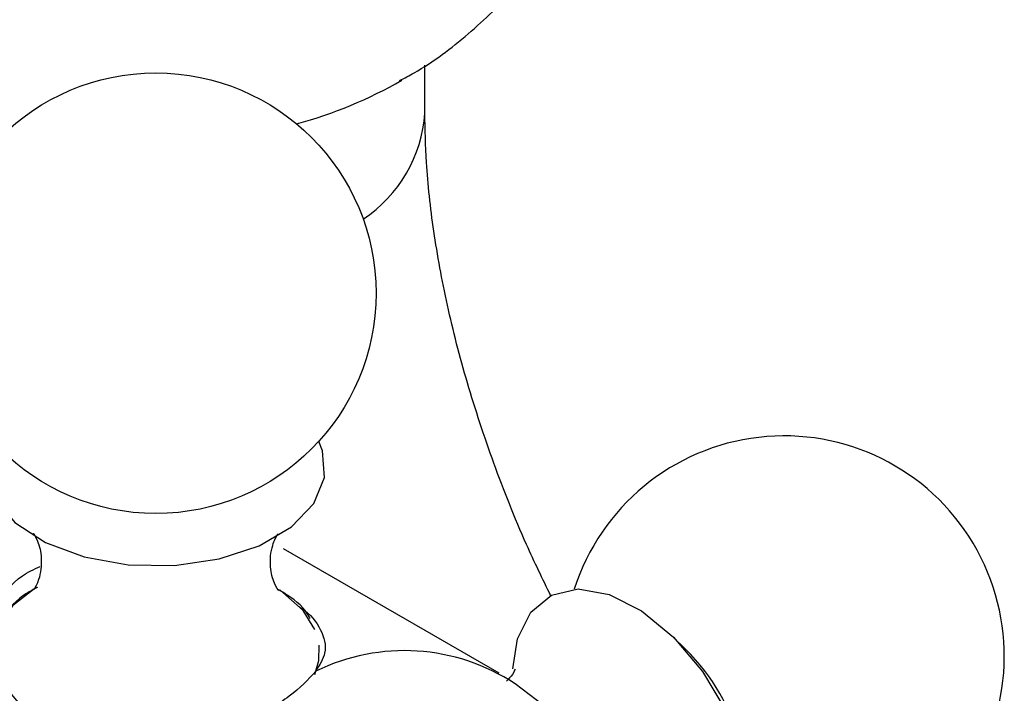
# Model space of a CAD drawing. Units: millimetres. Extents: x 5 to 995, y 5 to 995.
# Drawn here: x 207 to 236, y 789 to 809 of the extents above; entities that cross this region are included whole.
import ezdxf

# ---------------------------------------------------------------- set-up
doc = ezdxf.new("R2010")
doc.units = ezdxf.units.MM

msp = doc.modelspace()

# ---------------------------------------------------------------- linework, layer by layer
at = {"color": 7, "linetype": 'Continuous', "lineweight": 25}
for p, q in [((218.875, 805.8), (218.875, 807.215)), ((221.067, 789.27), (214.703, 792.944)), ((226.588, 789.965), (226.181, 790.366)), ((223.503, 787.478), (221.542, 788.956))]:
    msp.add_line(p, q, dxfattribs=at)
at = {"color": 7, "linetype": 'Continuous', "lineweight": 25, "flags": 128}
for points in [[(206.128, 796.11), (206.069, 795.98), (205.94, 795.197), (206.182, 794.424), (206.776, 793.716), (207.679, 793.128), (208.823, 792.702), (210.124, 792.47), (211.485, 792.449), (212.806, 792.641), (213.987, 793.031), (214.943, 793.591), (215.601, 794.279), (215.914, 795.044), (215.857, 795.83), (215.744, 796.11)], [(221.475, 789.401), (221.61, 790.284), (222.001, 791.075), (222.614, 791.578), (223.405, 791.756), (224.314, 791.595), (225.276, 791.108), (226.217, 790.33), (227.068, 789.32), (227.767, 788.151), (228.261, 786.912), (228.514, 785.693), (228.506, 784.585), (228.239, 783.671), (228.119, 783.457)]]:
    msp.add_lwpolyline(points, dxfattribs=at)
at = {"color": 8, "linetype": 'Continuous', "lineweight": 25, "flags": 128}
for points in [[(207.409, 791.814), (206.706, 791.256), (206.232, 790.547), (206.107, 789.79), (206.341, 789.043), (206.915, 788.359), (207.788, 787.79), (208.894, 787.378), (210.151, 787.154), (210.787, 787.118)], [(215.632, 790.565), (215.284, 791.124), (214.597, 791.728)], [(215.625, 789.231), (215.747, 789.643), (215.757, 790.099)]]:
    msp.add_lwpolyline(points, dxfattribs=at)
at = {"color": 7, "linetype": 'Continuous', "lineweight": 25}
msp.add_circle((210.936, 800.484), 6.5, dxfattribs=at)
for centre, radius, start, end in [((211.569, 818.364), 13.356, 285.2951, 299.7592), ((229.481, 789.774), 6.5, 30.8783, 162.2886), ((229.481, 789.774), 6.5, 258.1451, 30.8783), ((222.234, 785.591), 6.172, 14.8652, 45.1295), ((218.272, 783.992), 5.944, 56.626, 116.0788)]:
    msp.add_arc(centre, radius, start, end, dxfattribs=at)
at = {"color": 8, "linetype": 'Continuous', "lineweight": 25}
msp.add_arc((214.802, 806.072), 4.082, 303.5404, 356.1967, dxfattribs=at)
at = {"color": 7, "linetype": 'Continuous', "lineweight": 25}
for points, knots in [([(218.131, 806.759), (218.275, 806.833), (219.003, 807.21), (220.169, 808.11), (221.579, 809.442), (222.756, 810.96), (223.698, 812.616), (224.375, 814.387), (224.803, 816.211), (224.84, 817.445), (224.858, 818.048)], [0, 0, 0, 0, 0.0353755, 0.1786949, 0.3192012, 0.4578752, 0.5954528, 0.7324273, 0.869128, 1, 1, 1, 1]), ([(222.6, 791.544), (222.354, 792.05), (221.722, 793.349), (220.891, 795.466), (220.105, 797.839), (219.514, 800.142), (219.115, 802.327), (218.907, 804.227), (218.885, 805.321), (218.875, 805.8)], [0, 0, 0, 0, 0.101046, 0.25943, 0.41693, 0.573213, 0.727981, 0.881002, 1, 1, 1, 1]), ([(207.336, 793.379), (207.329, 793.386), (207.3, 793.415), (207.47, 793.178), (207.588, 792.645), (207.518, 792.049), (207.33, 791.725), (207.331, 791.728), (207.332, 791.729)], [0, 0, 0, 0, 0.057069, 0.243726, 0.457481, 0.709195, 0.898451, 1, 1, 1, 1]), ([(214.538, 791.727), (214.544, 791.72), (214.577, 791.689), (214.411, 791.911), (214.287, 792.428), (214.344, 793.03), (214.534, 793.375), (214.54, 793.38), (214.543, 793.382)], [0, 0, 0, 0, 0.047756, 0.233307, 0.445181, 0.69483, 0.886628, 1, 1, 1, 1]), ([(206.213, 791.225), (206.425, 791.567), (206.729, 792.058), (207.338, 792.336), (207.523, 792.42)], [0, 0, 0, 0, 0.697121, 1, 1, 1, 1]), ([(207.439, 791.801), (207.329, 791.744), (206.892, 791.514), (206.409, 790.979), (206.027, 790.383), (206.007, 790.019), (206.001, 789.915)], [0, 0, 0, 0, 0.13052, 0.520006, 0.862673, 1, 1, 1, 1]), ([(215.487, 790.89), (215.479, 790.907), (215.343, 791.172), (215.019, 791.468), (214.634, 791.685), (214.54, 791.738)], [0, 0, 0, 0, 0.047528, 0.767286, 1, 1, 1, 1]), ([(212.577, 787.552), (212.021, 787.397), (210.91, 787.089), (209.204, 787.015), (207.717, 787.356), (206.618, 788.122), (205.997, 789.17), (205.857, 790.274), (206.105, 790.938), (206.213, 791.225)], [0, 0, 0, 0, 0.1528114, 0.3055525, 0.4581061, 0.6016434, 0.7413392, 0.8878167, 1, 1, 1, 1]), ([(215.16, 791.237), (215.169, 791.231), (215.523, 791.009), (215.843, 790.545), (216.021, 789.921), (215.769, 789.51), (215.659, 789.331)], [0, 0, 0, 0, 0.008438, 0.356159, 0.720761, 1, 1, 1, 1]), ([(221.537, 789.37), (221.538, 789.371), (221.548, 789.428), (221.514, 789.259), (221.349, 789.098), (221.283, 789.034)], [0, 0, 0, 0, 0.016432, 0.60486, 1, 1, 1, 1]), ([(215.659, 789.331), (215.429, 789.081), (214.969, 788.58), (213.821, 787.959), (212.948, 787.673), (212.577, 787.552)], [0, 0, 0, 0, 0.365023, 0.730378, 1, 1, 1, 1])]:
    msp.add_open_spline(points, degree=3, knots=knots, dxfattribs=at)

doc.saveas('drawing.dxf')
